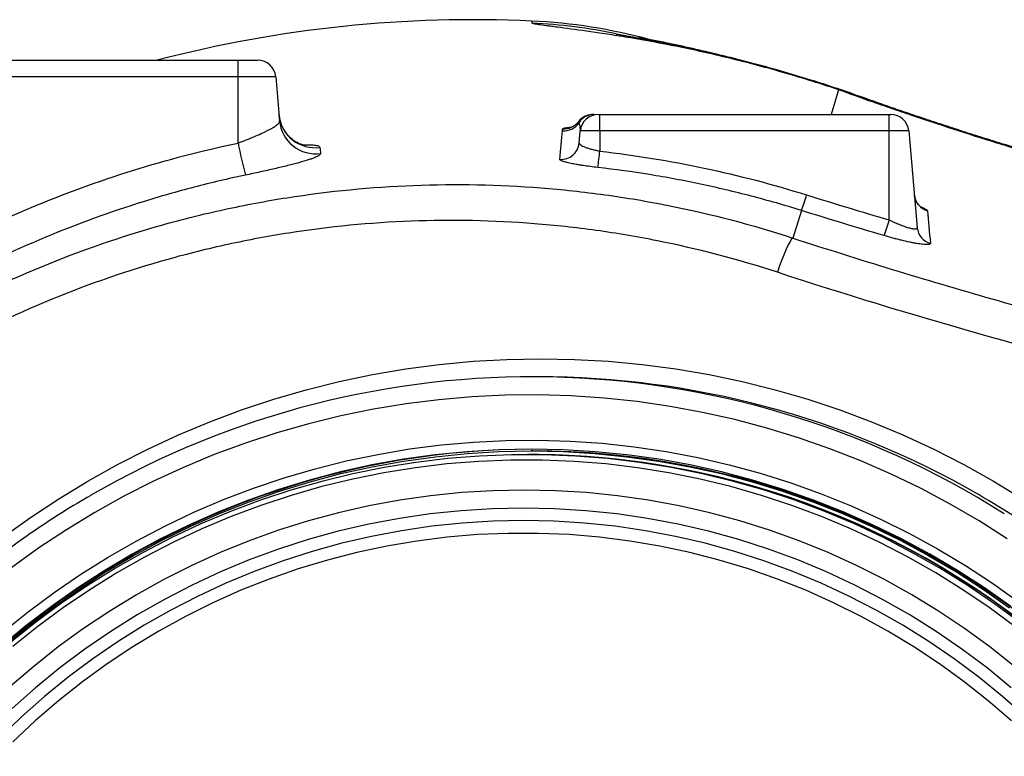
# Model space of a CAD drawing. Units: millimetres. Extents: x 1733 to 7698, y 471 to 4973.
# Drawn here: x 4118 to 4390, y 1174 to 1377 of the extents above; entities that cross this region are included whole.
import ezdxf

# ---------------------------------------------------------------- set-up
doc = ezdxf.new("R2010")
doc.units = ezdxf.units.MM

msp = doc.modelspace()

# ---------------------------------------------------------------- linework, layer by layer
at = {"color": 7, "linetype": 'Continuous', "lineweight": 25}
for p, q in [((4067.99, 1366.18), (4177.99, 1366.18)), ((4177.99, 1361.61), (4177.99, 1366.18)), ((4177.99, 1366.18), (4183.41, 1366.18)), ((4177.99, 1361.61), (4067.99, 1361.61)), ((4177.99, 1343.27), (4177.99, 1361.61)), ((4188.39, 1361.61), (4177.99, 1361.61)), ((4188.39, 1361.61), (4189.46, 1349.38)), ((4277.58, 1351.18), (4277.99, 1351.18)), ((4277.99, 1346.61), (4277.99, 1351.18)), ((4277.99, 1351.18), (4357.99, 1351.18)), ((4357.99, 1346.61), (4357.99, 1351.18)), ((4357.99, 1351.18), (4358.41, 1351.18)), ((4272.3, 1343.28), (4272.59, 1346.61)), ((4277.99, 1346.61), (4272.59, 1346.61)), ((4277.99, 1346.61), (4277.99, 1341.02)), ((4357.99, 1346.61), (4277.99, 1346.61)), ((4357.99, 1322.02), (4357.99, 1346.61)), ((4363.39, 1346.61), (4357.99, 1346.61)), ((4363.39, 1346.61), (4365.73, 1319.86)), ((4333.69, 1324.64), (4331.33, 1317.03)), ((4260.99, 1278.68), (4259.3, 1278.68)), ((4259.49, 1258.18), (4258.97, 1258.18)), ((4258.45, 1257.18), (4258.02, 1257.18)), ((4267.59, 1256.99), (4267.67, 1256.99)), ((4267.8, 1256.99), (4267.67, 1256.99)), ((4267.8, 1256.99), (4267.72, 1256.99))]:
    msp.add_line(p, q, dxfattribs=at)
at = {"color": 8, "linetype": 'Continuous', "lineweight": 25}
msp.add_line((4343.99, 1358), (4341.89, 1351.18), dxfattribs=at)
at = {"color": 8, "linetype": 'Continuous', "lineweight": 25, "flags": 128}
for points in [[(4350.23, 1356.03), (4349.28, 1356.36), (4343.99, 1358)], [(4112.99, 1234.34), (4120.63, 1239.8), (4128.46, 1244.98), (4136.48, 1249.85), (4144.67, 1254.42), (4153.03, 1258.67), (4161.54, 1262.61), (4170.19, 1266.22), (4178.96, 1269.51), (4187.86, 1272.46), (4196.85, 1275.07), (4205.94, 1277.35), (4215.11, 1279.28), (4224.34, 1280.86), (4233.62, 1282.09), (4242.94, 1282.97), (4252.29, 1283.5), (4261.65, 1283.68), (4271.01, 1283.5), (4280.35, 1282.97), (4289.68, 1282.09), (4298.96, 1280.86), (4308.19, 1279.28), (4317.35, 1277.35), (4326.44, 1275.07), (4335.44, 1272.46), (4344.33, 1269.51), (4353.11, 1266.22), (4361.76, 1262.61), (4370.27, 1258.67), (4378.62, 1254.42), (4386.82, 1249.85), (4394.84, 1244.98)], [(4390.55, 1233.92), (4382.8, 1238.84), (4374.87, 1243.46), (4366.77, 1247.77), (4358.52, 1251.76), (4350.12, 1255.44), (4341.59, 1258.79), (4332.94, 1261.81), (4324.18, 1264.5), (4315.33, 1266.84), (4306.39, 1268.85), (4297.39, 1270.51), (4288.32, 1271.82), (4279.22, 1272.79), (4270.08, 1273.4), (4260.93, 1273.67), (4251.78, 1273.58), (4242.63, 1273.14), (4233.51, 1272.35), (4224.43, 1271.21), (4215.39, 1269.72), (4206.42, 1267.89), (4197.52, 1265.71), (4188.72, 1263.19), (4180.01, 1260.34), (4171.42, 1257.16), (4162.95, 1253.64), (4154.62, 1249.81), (4146.45, 1245.65), (4138.43, 1241.19), (4130.59, 1236.42), (4122.94, 1231.36), (4115.48, 1226)], [(4113.02, 1208.17), (4119.97, 1213.76), (4127.14, 1219.08), (4134.51, 1224.11), (4142.07, 1228.85), (4149.8, 1233.29), (4157.71, 1237.42), (4165.76, 1241.23), (4173.96, 1244.73), (4182.28, 1247.9), (4190.72, 1250.74), (4199.27, 1253.24), (4207.9, 1255.41), (4216.62, 1257.24), (4225.39, 1258.72), (4234.22, 1259.85), (4243.08, 1260.64), (4251.97, 1261.08), (4260.87, 1261.17), (4269.76, 1260.9), (4278.64, 1260.29), (4287.49, 1259.33), (4296.29, 1258.02), (4305.04, 1256.37), (4313.71, 1254.37), (4322.31, 1252.03), (4330.8, 1249.36), (4339.19, 1246.35), (4347.45, 1243.02), (4355.58, 1239.36), (4363.55, 1235.39), (4371.37, 1231.11), (4379.02, 1226.52), (4386.49, 1221.63), (4393.76, 1216.46)], [(4392.74, 1209.62), (4385.65, 1214.87), (4378.35, 1219.82), (4370.87, 1224.48), (4363.21, 1228.84), (4355.39, 1232.89), (4347.41, 1236.63), (4339.29, 1240.04), (4331.05, 1243.13), (4322.69, 1245.89), (4314.23, 1248.31), (4305.68, 1250.4), (4297.06, 1252.14), (4288.37, 1253.53), (4279.64, 1254.58), (4270.87, 1255.28), (4262.08, 1255.63), (4253.29, 1255.63), (4244.5, 1255.28), (4235.73, 1254.58), (4227, 1253.53), (4218.31, 1252.14), (4209.69, 1250.4), (4201.14, 1248.31), (4192.68, 1245.89), (4184.32, 1243.13), (4176.07, 1240.04), (4167.96, 1236.63), (4159.98, 1232.89), (4152.15, 1228.84), (4144.49, 1224.48), (4137.01, 1219.82), (4129.72, 1214.87), (4122.62, 1209.62), (4115.74, 1204.1)], [(4392.62, 1198.64), (4385.82, 1204.01), (4378.82, 1209.1), (4371.62, 1213.9), (4364.23, 1218.41), (4356.67, 1222.61), (4348.95, 1226.5), (4341.07, 1230.07), (4333.07, 1233.33), (4324.93, 1236.25), (4316.69, 1238.84), (4308.35, 1241.09), (4299.93, 1243.01), (4291.44, 1244.57), (4282.89, 1245.8), (4274.31, 1246.67), (4265.69, 1247.2), (4257.06, 1247.37), (4248.43, 1247.2), (4239.81, 1246.67), (4231.22, 1245.8), (4222.67, 1244.57), (4214.18, 1243.01), (4205.76, 1241.09), (4197.42, 1238.84), (4189.18, 1236.25), (4181.05, 1233.33), (4173.04, 1230.07), (4165.17, 1226.5), (4157.45, 1222.61), (4149.88, 1218.41), (4142.5, 1213.9), (4135.29, 1209.1), (4128.29, 1204.01), (4121.49, 1198.64), (4114.92, 1193)], [(4391.72, 1192.75), (4385.02, 1198.21), (4378.09, 1203.39), (4370.97, 1208.27), (4363.65, 1212.86), (4356.14, 1217.14), (4348.47, 1221.1), (4340.65, 1224.74), (4332.68, 1228.05), (4324.59, 1231.03), (4316.38, 1233.67), (4308.07, 1235.97), (4299.67, 1237.92), (4291.2, 1239.52), (4282.67, 1240.77), (4274.1, 1241.66), (4265.5, 1242.2), (4256.88, 1242.37), (4248.27, 1242.2), (4239.67, 1241.66), (4231.09, 1240.77), (4222.57, 1239.52), (4214.1, 1237.92), (4205.7, 1235.97), (4197.39, 1233.67), (4189.18, 1231.03), (4181.08, 1228.05), (4173.12, 1224.74), (4165.29, 1221.1), (4157.62, 1217.14), (4150.12, 1212.86), (4142.8, 1208.27), (4135.67, 1203.39), (4128.75, 1198.21), (4122.04, 1192.75), (4115.57, 1187.02)], [(4394.45, 1185.79), (4389.31, 1190.3), (4382.72, 1195.65), (4375.92, 1200.72), (4368.92, 1205.51), (4361.72, 1210), (4354.35, 1214.19), (4346.82, 1218.08), (4339.13, 1221.64), (4331.31, 1224.89), (4323.36, 1227.81), (4315.3, 1230.4), (4307.14, 1232.65), (4298.89, 1234.56), (4290.57, 1236.13), (4282.2, 1237.35), (4273.79, 1238.23), (4265.34, 1238.75), (4256.88, 1238.93), (4248.42, 1238.75), (4239.98, 1238.23), (4231.56, 1237.35), (4223.19, 1236.13), (4214.87, 1234.56), (4206.63, 1232.65), (4198.47, 1230.4), (4190.41, 1227.81), (4182.46, 1224.89), (4174.63, 1221.64), (4166.95, 1218.08), (4159.41, 1214.19), (4152.04, 1210), (4144.85, 1205.51), (4137.85, 1200.72), (4131.04, 1195.65), (4124.45, 1190.3), (4118.09, 1184.68), (4111.95, 1178.8)]]:
    msp.add_lwpolyline(points, dxfattribs=at)
at = {"color": 7, "linetype": 'Continuous', "lineweight": 25, "flags": 128}
for points in [[(4331.33, 1317.03), (4331, 1316.72), (4330.57, 1316.09), (4330.07, 1315.17), (4329.51, 1313.98), (4328.91, 1312.58), (4328.3, 1311), (4327.69, 1309.31), (4327.1, 1307.55)], [(4391.55, 1215.23), (4384.28, 1220.34), (4376.82, 1225.15), (4369.18, 1229.67), (4361.37, 1233.88), (4353.4, 1237.78), (4345.29, 1241.36), (4337.04, 1244.62), (4328.67, 1247.54), (4320.2, 1250.14), (4311.63, 1252.39), (4302.97, 1254.31), (4294.26, 1255.88), (4285.48, 1257.1), (4276.67, 1257.98), (4267.83, 1258.5), (4258.97, 1258.68), (4250.12, 1258.5), (4241.27, 1257.98), (4232.46, 1257.1), (4223.69, 1255.88), (4214.97, 1254.31), (4206.32, 1252.39), (4197.75, 1250.14), (4189.27, 1247.54), (4180.9, 1244.62), (4172.66, 1241.36), (4164.54, 1237.78), (4156.57, 1233.88), (4148.76, 1229.67), (4141.12, 1225.15), (4133.66, 1220.34), (4126.39, 1215.23), (4119.33, 1209.84), (4112.49, 1204.17)], [(4112.81, 1203.79), (4119.64, 1209.45), (4126.69, 1214.82), (4133.94, 1219.92), (4141.38, 1224.73), (4149, 1229.23), (4156.8, 1233.44), (4164.75, 1237.33), (4172.85, 1240.9), (4181.07, 1244.15), (4189.42, 1247.07), (4197.88, 1249.66), (4206.43, 1251.91), (4215.06, 1253.82), (4223.76, 1255.38), (4232.52, 1256.6), (4241.31, 1257.48), (4250.14, 1258), (4258.97, 1258.18), (4267.81, 1258), (4276.63, 1257.48), (4285.42, 1256.6), (4294.18, 1255.38), (4302.88, 1253.82), (4311.51, 1251.91), (4320.06, 1249.66), (4328.52, 1247.07), (4336.87, 1244.15), (4345.1, 1240.9), (4353.19, 1237.33), (4361.15, 1233.44), (4368.94, 1229.23), (4376.56, 1224.73), (4384.01, 1219.92), (4391.26, 1214.82)], [(4393.99, 1210.82), (4386.84, 1216.09), (4379.5, 1221.08), (4371.97, 1225.77), (4364.26, 1230.16), (4356.38, 1234.24), (4348.35, 1238), (4340.18, 1241.44), (4331.88, 1244.55), (4323.46, 1247.32), (4314.95, 1249.76), (4306.34, 1251.86), (4297.66, 1253.61), (4288.91, 1255.02), (4280.12, 1256.08), (4271.3, 1256.78), (4262.45, 1257.13), (4253.6, 1257.13), (4244.75, 1256.78), (4235.92, 1256.08), (4227.13, 1255.02), (4218.39, 1253.61), (4209.71, 1251.86), (4201.1, 1249.76), (4192.58, 1247.32), (4184.17, 1244.55), (4175.87, 1241.44), (4167.7, 1238), (4159.67, 1234.24), (4151.79, 1230.16), (4144.08, 1225.77), (4136.54, 1221.08), (4129.2, 1216.09), (4122.06, 1210.82), (4115.13, 1205.26)], [(4391.74, 1183.55), (4385.33, 1189.08), (4378.7, 1194.34), (4371.86, 1199.32), (4364.82, 1204), (4357.59, 1208.39), (4350.19, 1212.46), (4342.62, 1216.23), (4334.91, 1219.67), (4327.06, 1222.79), (4319.09, 1225.57), (4311.01, 1228.01), (4302.84, 1230.12), (4294.58, 1231.88), (4286.26, 1233.29), (4277.89, 1234.35), (4269.49, 1235.06), (4261.06, 1235.41), (4252.63, 1235.41), (4244.2, 1235.06), (4235.79, 1234.35), (4227.42, 1233.29), (4219.1, 1231.88), (4210.85, 1230.12), (4202.68, 1228.01), (4194.6, 1225.57), (4186.63, 1222.79), (4178.78, 1219.67), (4171.06, 1216.23), (4163.5, 1212.46), (4156.1, 1208.39), (4148.87, 1204), (4141.83, 1199.32), (4134.98, 1194.34), (4128.35, 1189.08), (4121.95, 1183.55), (4115.77, 1177.75)]]:
    msp.add_lwpolyline(points, dxfattribs=at)
at = {"color": 7, "linetype": 'Continuous', "lineweight": 25}
for centre, radius, start, end in [((4242.99, 1031.18), 346.19, 87.3119, 104.6092), ((4252.19, 1227.16), 150, 74.7485, 87.3109), ((4183.41, 1361.18), 5, 5, 90), ((4199.25, 1351.97), 9.98, 185.1666, 277.8912), ((4276.09, 1346.18), 5, 110.3407, 142.6054), ((4276.39, 1346.19), 4.99, 90.0149, 147.1329), ((4277.58, 1346.18), 5, 90, 175), ((4276.09, 1346.19), 4.99, 90.001, 110.2882), ((4358.41, 1346.18), 5, 5, 90), ((4199.4, 1350.28), 9.97, 185.1754, 277.9124), ((4268.02, 1351.64), 5, 265.4723, 326.7202), ((4268.1, 1352.19), 5, 265.4036, 322.8958), ((4333.98, 1374.19), 159.02, 191.2134, 194.488), ((4267.34, 1343.73), 4.98, 265.3627, 354.8206), ((4133.91, 1356.57), 144.92, 352.0506, 353.8435), ((4282.02, 1344.63), 55.4, 338.8523, 343.5619), ((4369.9, 1329.34), 4.97, 185.0879, 254.439), ((4301.71, 1337.69), 58.42, 339.9811, 344.4452), ((4370.68, 1320.3), 4.97, 185.1141, 254.6552), ((4259.3, 1035.03), 243.64, 57.6167, 120.0531), ((4260.94, 1034.93), 243.75, 60.0808, 89.9881), ((4259.91, 1032.87), 225.8, 90.1543, 162.9657), ((4259.36, 1034.19), 223.99, 47.3068, 89.9653), ((4258.45, 1035.03), 222.15, 88.1697, 90), ((4258.53, 1034.09), 223.1, 47.2065, 87.6189)]:
    msp.add_arc(centre, radius, start, end, dxfattribs=at)
at = {"color": 8, "linetype": 'Continuous', "lineweight": 25}
for centre, radius, start, end in [((4252.22, 1226.57), 150.01, 78.337, 87.2978), ((4276.09, 1346.19), 4.99, 110.294, 143.2694), ((4258.7, 1034.15), 223.03, 47.2283, 90.013), ((4260.16, 1033.43), 245.44, 47.6045, 60.0967)]:
    msp.add_arc(centre, radius, start, end, dxfattribs=at)
for points, knots in [([(4259.29, 1376.41), (4259.25, 1376.76), (4259.21, 1377.13), (4259.23, 1376.97), (4259.23, 1376.96)], [0, 0, 0, 0, 0.93213, 1, 1, 1, 1]), ([(4267.7, 1347.2), (4267.8, 1347.3), (4268, 1347.49), (4269.11, 1347.57), (4269.65, 1347.61)], [0, 0, 0, 0, 0.510906, 1, 1, 1, 1]), ([(4272.59, 1346.65), (4272.61, 1346.99), (4272.63, 1347.76), (4272.36, 1348.49), (4272.2, 1348.9)], [0, 0, 0, 0, 0.440206, 1, 1, 1, 1]), ([(4195.78, 1342.81), (4195.86, 1342.81), (4196.75, 1342.85), (4198.02, 1342.81), (4199.5, 1342.68), (4200.41, 1342.44), (4200.55, 1342.21), (4200.62, 1342.09)], [0, 0, 0, 0, 0.0226279, 0.2662956, 0.5099985, 0.754987, 1, 1, 1, 1]), ([(4366.78, 1325.65), (4367.19, 1325.47), (4368.29, 1324.98), (4368.46, 1324.71), (4368.56, 1324.55)], [0, 0, 0, 0, 0.371965, 1, 1, 1, 1])]:
    msp.add_open_spline(points, degree=3, knots=knots, dxfattribs=at)
at = {"color": 7, "linetype": 'Continuous', "lineweight": 25}
for points, knots in [([(4343.99, 1358), (4338.39, 1359.89), (4332.9, 1361.58), (4322.25, 1364.61), (4317.08, 1365.96), (4309.59, 1367.74), (4307.15, 1368.3), (4303.56, 1369.08), (4302.37, 1369.33), (4300.03, 1369.81), (4298.87, 1370.05), (4293.18, 1371.17), (4288.91, 1371.93), (4283.99, 1372.74), (4283.02, 1372.9), (4281.15, 1373.19), (4280.23, 1373.33), (4277.57, 1373.74), (4275.89, 1373.98), (4271.19, 1374.64), (4268.47, 1374.99), (4265.68, 1375.36), (4265.15, 1375.43), (4264.15, 1375.56), (4263.69, 1375.62), (4262.39, 1375.8), (4261.67, 1375.9), (4260.79, 1376.04), (4260.53, 1376.08), (4260.09, 1376.16), (4259.9, 1376.2), (4259.45, 1376.3), (4259.3, 1376.36), (4259.29, 1376.41)], [0, 0, 0, 0, 0.125, 0.125, 0.25, 0.25, 0.3125, 0.3125, 0.34375, 0.34375, 0.375, 0.375, 0.5, 0.5, 0.53125, 0.53125, 0.5625, 0.5625, 0.625, 0.625, 0.75, 0.75, 0.78125, 0.78125, 0.8125, 0.8125, 0.875, 0.875, 0.90625, 0.90625, 0.9375, 0.9375, 1, 1, 1, 1]), ([(4349.78, 1356.18), (4349.63, 1356.24), (4347.28, 1357.1), (4342.89, 1358.58), (4337.01, 1360.49), (4331.75, 1362.09), (4326.52, 1363.62), (4321.05, 1365.12), (4315.49, 1366.56), (4310.3, 1367.81), (4305.54, 1368.9), (4301.25, 1369.82), (4297.57, 1370.57), (4294.51, 1371.16), (4292, 1371.63), (4289.97, 1372.01), (4288.26, 1372.31), (4286.83, 1372.57), (4285.41, 1372.82), (4284.21, 1373.03), (4283.3, 1373.19), (4282.75, 1373.29), (4282.49, 1373.34), (4282.51, 1373.33), (4282.52, 1373.33)], [0, 0, 0, 0, 0.004783, 0.071923, 0.137402, 0.190514, 0.244164, 0.311406, 0.376818, 0.440036, 0.500662, 0.558285, 0.612514, 0.657683, 0.699367, 0.737598, 0.769961, 0.806643, 0.845414, 0.886649, 0.924093, 0.957838, 0.988127, 1, 1, 1, 1]), ([(4309.76, 1367.93), (4309.27, 1368.05), (4307.28, 1368.55), (4304.1, 1369.28), (4300.25, 1370.15), (4296.38, 1370.97), (4292.51, 1371.75), (4290.03, 1372.22), (4288.82, 1372.45)], [0, 0, 0, 0, 0.059994, 0.243548, 0.415649, 0.591178, 0.800756, 1, 1, 1, 1]), ([(4697.51, 1298.74), (4697.5, 1298.59), (4696.78, 1298.44), (4693.97, 1298.18), (4691.87, 1298.06), (4688.35, 1297.94), (4687.61, 1297.92), (4686.41, 1297.89), (4686, 1297.88), (4685.17, 1297.86), (4684.74, 1297.85), (4682.54, 1297.81), (4680.61, 1297.78), (4674.33, 1297.75), (4669.48, 1297.77), (4661.17, 1297.91), (4658.22, 1297.97), (4654.31, 1298.08), (4653.51, 1298.11), (4651.91, 1298.16), (4651.1, 1298.18), (4648.64, 1298.27), (4646.96, 1298.33), (4638.39, 1298.67), (4630.96, 1299.05), (4618.92, 1299.83), (4614.75, 1300.13), (4609.34, 1300.55), (4608.25, 1300.64), (4606.05, 1300.82), (4604.94, 1300.91), (4601.58, 1301.19), (4599.32, 1301.39), (4592.47, 1302.02), (4587.81, 1302.49), (4578.29, 1303.5), (4573.44, 1304.05), (4563.55, 1305.24), (4558.51, 1305.89), (4550.81, 1306.94), (4548.21, 1307.31), (4544.28, 1307.87), (4542.97, 1308.07), (4540.34, 1308.46), (4539.03, 1308.65), (4532.45, 1309.65), (4527.18, 1310.5), (4516.62, 1312.27), (4511.33, 1313.21), (4500.73, 1315.16), (4495.41, 1316.18), (4487.43, 1317.79), (4484.77, 1318.33), (4480.77, 1319.17), (4479.43, 1319.45), (4476.77, 1320.01), (4475.45, 1320.3), (4468.85, 1321.73), (4463.64, 1322.9), (4453.38, 1325.3), (4448.32, 1326.52), (4438.35, 1329.01), (4433.43, 1330.27), (4426.16, 1332.2), (4423.76, 1332.84), (4420.18, 1333.82), (4418.99, 1334.15), (4416.62, 1334.8), (4415.44, 1335.13), (4409.58, 1336.77), (4405.03, 1338.09), (4396.19, 1340.7), (4391.9, 1342), (4379.41, 1345.87), (4371.58, 1348.42), (4363.32, 1351.21), (4362.41, 1351.52), (4360.6, 1352.13), (4359.7, 1352.44), (4357.05, 1353.36), (4355.32, 1353.96), (4350.26, 1355.73), (4347.05, 1356.88), (4343.99, 1358)], [0, 0, 0, 0, 0.0625, 0.0625, 0.125, 0.125, 0.140625, 0.140625, 0.148438, 0.148438, 0.15625, 0.15625, 0.1875, 0.1875, 0.25, 0.25, 0.28125, 0.28125, 0.289063, 0.289063, 0.296875, 0.296875, 0.3125, 0.3125, 0.375, 0.375, 0.40625, 0.40625, 0.414063, 0.414063, 0.421875, 0.421875, 0.4375, 0.4375, 0.46875, 0.46875, 0.5, 0.5, 0.53125, 0.53125, 0.546875, 0.546875, 0.554688, 0.554688, 0.5625, 0.5625, 0.59375, 0.59375, 0.625, 0.625, 0.65625, 0.65625, 0.671875, 0.671875, 0.679688, 0.679688, 0.6875, 0.6875, 0.71875, 0.71875, 0.75, 0.75, 0.78125, 0.78125, 0.796875, 0.796875, 0.804688, 0.804688, 0.8125, 0.8125, 0.84375, 0.84375, 0.875, 0.875, 0.9375, 0.9375, 0.945313, 0.945313, 0.953125, 0.953125, 0.96875, 0.96875, 1, 1, 1, 1]), ([(4677.91, 1298.24), (4677.9, 1298.24), (4677.89, 1298.24), (4677.53, 1298.23), (4676.88, 1298.21), (4675.9, 1298.19), (4674.58, 1298.17), (4672.91, 1298.16), (4670.89, 1298.15), (4668.53, 1298.15), (4665.83, 1298.17), (4662.79, 1298.21), (4659.51, 1298.26), (4655.87, 1298.34), (4651.92, 1298.44), (4647.67, 1298.58), (4643.16, 1298.75), (4638.38, 1298.96), (4633.37, 1299.21), (4628.14, 1299.49), (4622.7, 1299.82), (4617.09, 1300.2), (4611.31, 1300.62), (4605.42, 1301.09), (4599.4, 1301.61), (4593.26, 1302.18), (4586.95, 1302.8), (4580.48, 1303.48), (4573.86, 1304.22), (4567.12, 1305.02), (4560.27, 1305.88), (4553.33, 1306.8), (4546.34, 1307.77), (4539.3, 1308.81), (4532.26, 1309.89), (4525.19, 1311.03), (4518.1, 1312.22), (4510.94, 1313.48), (4503.75, 1314.8), (4496.54, 1316.17), (4489.32, 1317.6), (4482.1, 1319.08), (4474.89, 1320.62), (4467.7, 1322.2), (4460.61, 1323.81), (4453.63, 1325.45), (4446.69, 1327.13), (4439.75, 1328.87), (4432.8, 1330.66), (4425.92, 1332.48), (4419.13, 1334.33), (4412.47, 1336.19), (4405.96, 1338.05), (4399.63, 1339.9), (4393.51, 1341.74), (4387.61, 1343.55), (4381.8, 1345.38), (4376.1, 1347.21), (4370.5, 1349.05), (4365.14, 1350.84), (4359.99, 1352.6), (4355.1, 1354.3), (4351.86, 1355.45), (4350.31, 1356), (4350.24, 1356.03)], [0, 0, 0, 0, 0.008202, 0.019579, 0.031918, 0.04517, 0.059247, 0.074036, 0.089409, 0.10524, 0.121411, 0.137815, 0.154362, 0.171461, 0.188708, 0.206059, 0.223473, 0.240912, 0.258331, 0.275697, 0.292977, 0.310146, 0.327176, 0.34401, 0.360555, 0.37696, 0.393425, 0.409926, 0.426443, 0.442949, 0.459424, 0.475847, 0.492199, 0.508463, 0.524674, 0.540512, 0.556633, 0.572748, 0.588897, 0.605111, 0.621393, 0.637653, 0.654098, 0.670613, 0.68705, 0.703295, 0.719568, 0.736384, 0.753378, 0.770513, 0.787752, 0.805053, 0.822375, 0.839661, 0.856867, 0.873949, 0.890947, 0.909078, 0.926992, 0.944984, 0.963017, 0.981053, 0.999045, 1, 1, 1, 1]), ([(4196.54, 1342.62), (4196.52, 1342.62), (4196.5, 1342.63), (4196.16, 1342.69), (4195.59, 1342.85), (4194.81, 1343.15), (4193.85, 1343.65), (4192.79, 1344.39), (4191.73, 1345.4), (4190.78, 1346.64), (4190.02, 1348.08), (4189.5, 1349.58), (4189.39, 1350.6), (4189.34, 1351.08)], [0, 0, 0, 0, 0.072734, 0.150153, 0.22529, 0.301807, 0.38564, 0.479399, 0.580946, 0.686962, 0.795455, 0.90525, 1, 1, 1, 1]), ([(4177.99, 1343.27), (4178.75, 1343.56), (4179.5, 1343.85), (4180.6, 1344.29), (4180.96, 1344.44), (4181.68, 1344.73), (4182.03, 1344.88), (4183.07, 1345.32), (4183.73, 1345.61), (4184.66, 1346.03), (4184.96, 1346.17), (4185.55, 1346.45), (4185.83, 1346.59), (4186.63, 1346.99), (4187.11, 1347.25), (4187.74, 1347.62), (4187.94, 1347.75), (4188.3, 1347.99), (4188.46, 1348.1), (4188.9, 1348.44), (4189.12, 1348.65), (4189.34, 1348.94), (4189.39, 1349.04), (4189.46, 1349.22), (4189.47, 1349.3), (4189.46, 1349.38)], [0, 0, 0, 0, 0.125, 0.125, 0.1875, 0.1875, 0.25, 0.25, 0.375, 0.375, 0.4375, 0.4375, 0.5, 0.5, 0.625, 0.625, 0.6875, 0.6875, 0.75, 0.75, 0.875, 0.875, 0.9375, 0.9375, 1, 1, 1, 1]), ([(4272.12, 1349.22), (4271.92, 1348.98), (4271.54, 1348.52), (4270.89, 1348.05), (4270.32, 1347.74), (4269.89, 1347.59), (4269.65, 1347.53), (4269.65, 1347.53), (4269.64, 1347.53)], [0, 0, 0, 0, 0.209658, 0.400471, 0.568903, 0.720614, 0.873619, 1, 1, 1, 1]), ([(4067.99, 1297.25), (4076.42, 1302.84), (4085.04, 1307.98), (4102.64, 1317.38), (4111.63, 1321.64), (4129.96, 1329.31), (4139.31, 1332.72), (4158.37, 1338.66), (4168.09, 1341.19), (4177.99, 1343.27)], [0, 0, 0, 0, 0.25, 0.25, 0.5, 0.5, 0.75, 0.75, 1, 1, 1, 1]), ([(4272.3, 1343.28), (4272.3, 1343.2), (4272.33, 1343.12), (4272.43, 1342.98), (4272.47, 1342.94), (4272.58, 1342.84), (4272.64, 1342.79), (4272.85, 1342.65), (4273.02, 1342.55), (4273.43, 1342.35), (4273.67, 1342.25), (4274.19, 1342.05), (4274.47, 1341.95), (4274.94, 1341.8), (4275.1, 1341.75), (4275.43, 1341.65), (4275.6, 1341.61), (4276.12, 1341.46), (4276.48, 1341.37), (4277.23, 1341.19), (4277.61, 1341.11), (4277.99, 1341.02)], [0, 0, 0, 0, 0.125, 0.125, 0.1875, 0.1875, 0.25, 0.25, 0.375, 0.375, 0.5, 0.5, 0.625, 0.625, 0.6875, 0.6875, 0.75, 0.75, 0.875, 0.875, 1, 1, 1, 1]), ([(4200.77, 1340.4), (4200.78, 1340.33), (4200.75, 1340.25), (4200.63, 1340.08), (4200.53, 1339.99), (4200.15, 1339.71), (4199.77, 1339.51), (4199.01, 1339.18), (4198.73, 1339.07), (4198.1, 1338.84), (4197.75, 1338.73), (4196.63, 1338.36), (4195.78, 1338.11), (4194.35, 1337.72), (4193.85, 1337.58), (4192.79, 1337.31), (4192.24, 1337.17), (4190.55, 1336.75), (4189.35, 1336.47), (4187.45, 1336.03), (4186.79, 1335.88), (4185.47, 1335.59), (4184.81, 1335.44), (4182.79, 1335), (4181.42, 1334.7), (4180.01, 1334.41)], [0, 0, 0, 0, 0.0625, 0.0625, 0.125, 0.125, 0.25, 0.25, 0.3125, 0.3125, 0.375, 0.375, 0.5, 0.5, 0.5625, 0.5625, 0.625, 0.625, 0.75, 0.75, 0.8125, 0.8125, 0.875, 0.875, 1, 1, 1, 1]), ([(4277.99, 1341.02), (4287.71, 1339.92), (4297.33, 1338.35), (4316.39, 1334.33), (4325.82, 1331.87), (4335.15, 1328.95)], [0, 0, 0, 0, 0.5, 0.5, 1, 1, 1, 1]), ([(4277.44, 1336.52), (4276.73, 1336.6), (4276.03, 1336.69), (4274.65, 1336.87), (4273.99, 1336.96), (4273.03, 1337.11), (4272.72, 1337.15), (4272.11, 1337.25), (4271.81, 1337.3), (4270.95, 1337.45), (4270.42, 1337.55), (4269.46, 1337.75), (4269.02, 1337.85), (4268.27, 1338.05), (4267.95, 1338.14), (4267.57, 1338.29), (4267.45, 1338.33), (4267.26, 1338.43), (4267.18, 1338.47), (4266.99, 1338.6), (4266.93, 1338.69), (4266.94, 1338.77)], [0, 0, 0, 0, 0.125, 0.125, 0.25, 0.25, 0.3125, 0.3125, 0.375, 0.375, 0.5, 0.5, 0.625, 0.625, 0.75, 0.75, 0.8125, 0.8125, 0.875, 0.875, 1, 1, 1, 1]), ([(4333.69, 1324.64), (4329.1, 1326.08), (4324.48, 1327.4), (4315.2, 1329.82), (4305.87, 1332.03), (4296.44, 1333.79), (4286.97, 1335.32), (4282.21, 1335.98), (4277.44, 1336.52)], [0, 0, 0, 0, 0.25, 0.25, 0.5, 0.75, 0.75, 1, 1, 1, 1]), ([(4180.01, 1334.41), (4175.25, 1333.41), (4170.52, 1332.3), (4163.46, 1330.46), (4161.11, 1329.82), (4156.44, 1328.49), (4154.11, 1327.79), (4142.54, 1324.19), (4133.47, 1320.88), (4115.68, 1313.44), (4106.97, 1309.3), (4094.17, 1302.46), (4089.95, 1300.07), (4081.6, 1295.09), (4077.49, 1292.5), (4073.44, 1289.81)], [0, 0, 0, 0, 0.125, 0.125, 0.1875, 0.1875, 0.25, 0.25, 0.5, 0.5, 0.75, 0.75, 0.875, 0.875, 1, 1, 1, 1]), ([(3937.68, 1031.18), (3937.68, 1043.15), (3938.39, 1054.99), (3941.19, 1078.45), (3943.27, 1090.06), (3947.41, 1107.3), (3948.97, 1113.01), (3951.56, 1121.54), (3952.47, 1124.38), (3953.9, 1128.62), (3954.39, 1130.04), (3955.39, 1132.85), (3955.89, 1134.25), (3960.55, 1146.83), (3965.32, 1157.65), (3976.05, 1178.64), (3982.02, 1188.79), (3991.89, 1203.51), (3995.33, 1208.33), (3999.83, 1214.25), (4000.74, 1215.43), (4002.58, 1217.78), (4003.51, 1218.95), (4006.31, 1222.42), (4008.21, 1224.7), (4017.86, 1235.95), (4026.05, 1244.42), (4043.33, 1260.34), (4052.43, 1267.78), (4066.77, 1278.17), (4071.67, 1281.5), (4081.7, 1287.89), (4086.79, 1290.93), (4102.24, 1299.54), (4112.81, 1304.64), (4134.48, 1313.58), (4145.57, 1317.42), (4159.77, 1321.41), (4162.63, 1322.17), (4168.37, 1323.6), (4171.27, 1324.28), (4179.95, 1326.17), (4185.74, 1327.26), (4203.16, 1330), (4214.82, 1331.13), (4238.21, 1332.05), (4249.95, 1331.82), (4264.67, 1330.67), (4267.62, 1330.39), (4273.52, 1329.75), (4276.46, 1329.39), (4282.34, 1328.58), (4285.27, 1328.13), (4291.12, 1327.14), (4294.04, 1326.61), (4308.58, 1323.71), (4320.04, 1320.71), (4331.33, 1317.03)], [0, 0, 0, 0, 0.0625, 0.0625, 0.125, 0.125, 0.15625, 0.15625, 0.171875, 0.171875, 0.179687, 0.179687, 0.1875, 0.1875, 0.25, 0.25, 0.3125, 0.3125, 0.34375, 0.34375, 0.351562, 0.351562, 0.359375, 0.359375, 0.375, 0.375, 0.4375, 0.4375, 0.5, 0.5, 0.53125, 0.53125, 0.5625, 0.5625, 0.625, 0.625, 0.6875, 0.6875, 0.703125, 0.703125, 0.71875, 0.71875, 0.75, 0.75, 0.8125, 0.8125, 0.875, 0.875, 0.890625, 0.890625, 0.90625, 0.90625, 0.921875, 0.921875, 0.9375, 0.9375, 1, 1, 1, 1]), ([(4366.75, 1325.59), (4366.76, 1325.58), (4366.77, 1325.58), (4366.58, 1325.71), (4366.22, 1326.03), (4365.75, 1326.58), (4365.3, 1327.38), (4365.01, 1328.19), (4364.98, 1328.73), (4364.98, 1328.9)], [0, 0, 0, 0, 0.0928862, 0.2382343, 0.3788634, 0.5307239, 0.7081073, 0.9037176, 1, 1, 1, 1]), ([(4327.1, 1307.55), (4316.18, 1311.12), (4305.11, 1314.02), (4288.31, 1317.38), (4282.67, 1318.33), (4274.16, 1319.52), (4271.32, 1319.87), (4265.61, 1320.49), (4262.76, 1320.76), (4248.52, 1321.89), (4237.17, 1322.12), (4214.54, 1321.25), (4203.26, 1320.16), (4186.41, 1317.53), (4180.8, 1316.48), (4172.41, 1314.65), (4169.61, 1314), (4164.05, 1312.62), (4161.28, 1311.89), (4147.54, 1308.04), (4136.81, 1304.33), (4115.85, 1295.7), (4105.62, 1290.78), (4090.66, 1282.45), (4085.74, 1279.52), (4076.03, 1273.34), (4071.29, 1270.12), (4057.41, 1260.08), (4048.6, 1252.89), (4031.87, 1237.5), (4023.95, 1229.31), (4014.6, 1218.43), (4012.76, 1216.22), (4010.05, 1212.86), (4009.15, 1211.73), (4007.37, 1209.46), (4006.49, 1208.32), (4002.14, 1202.6), (3998.8, 1197.93), (3989.25, 1183.69), (3983.47, 1173.87), (3973.07, 1153.57), (3968.46, 1143.09), (3963.95, 1130.93), (3963.46, 1129.57), (3962.49, 1126.85), (3962.02, 1125.48), (3960.63, 1121.37), (3959.75, 1118.63), (3957.24, 1110.37), (3955.73, 1104.84), (3951.72, 1088.16), (3949.7, 1076.92), (3947, 1054.22), (3946.31, 1042.76), (3946.31, 1031.18)], [0, 0, 0, 0, 0.0625, 0.0625, 0.09375, 0.09375, 0.109375, 0.109375, 0.125, 0.125, 0.1875, 0.1875, 0.25, 0.25, 0.28125, 0.28125, 0.296875, 0.296875, 0.3125, 0.3125, 0.375, 0.375, 0.4375, 0.4375, 0.46875, 0.46875, 0.5, 0.5, 0.5625, 0.5625, 0.625, 0.625, 0.640625, 0.640625, 0.648438, 0.648438, 0.65625, 0.65625, 0.6875, 0.6875, 0.75, 0.75, 0.8125, 0.8125, 0.820313, 0.820313, 0.828125, 0.828125, 0.84375, 0.84375, 0.875, 0.875, 0.9375, 0.9375, 1, 1, 1, 1]), ([(4357.99, 1322.02), (4358.47, 1321.79), (4358.94, 1321.57), (4359.65, 1321.26), (4359.88, 1321.16), (4360.35, 1320.96), (4360.59, 1320.86), (4361.28, 1320.58), (4361.72, 1320.42), (4362.58, 1320.12), (4362.99, 1319.99), (4363.74, 1319.78), (4364.08, 1319.7), (4364.53, 1319.61), (4364.67, 1319.59), (4364.92, 1319.56), (4365.15, 1319.55), (4365.33, 1319.56), (4365.48, 1319.58), (4365.55, 1319.6), (4365.7, 1319.68), (4365.74, 1319.76), (4365.73, 1319.86)], [0, 0, 0, 0, 0.125, 0.125, 0.1875, 0.1875, 0.25, 0.25, 0.375, 0.375, 0.5, 0.5, 0.625, 0.625, 0.6875, 0.6875, 0.75, 0.8125, 0.8125, 0.875, 0.875, 1, 1, 1, 1]), ([(4369.37, 1315.51), (4369.37, 1315.41), (4369.3, 1315.34), (4369.05, 1315.26), (4368.95, 1315.24), (4368.7, 1315.21), (4368.42, 1315.2), (4368.05, 1315.22), (4367.65, 1315.24), (4367.42, 1315.26), (4366.71, 1315.34), (4366.16, 1315.42), (4365.26, 1315.58), (4364.95, 1315.63), (4364.28, 1315.76), (4363.94, 1315.83), (4362.9, 1316.05), (4362.16, 1316.22), (4361.01, 1316.5), (4360.61, 1316.59), (4359.82, 1316.8), (4359.42, 1316.9), (4358.23, 1317.22), (4357.42, 1317.45), (4356.6, 1317.69)], [0, 0, 0, 0, 0.125, 0.125, 0.1875, 0.1875, 0.25, 0.3125, 0.3125, 0.375, 0.375, 0.5, 0.5, 0.5625, 0.5625, 0.625, 0.625, 0.75, 0.75, 0.8125, 0.8125, 0.875, 0.875, 1, 1, 1, 1]), ([(4331.33, 1317.03), (4349.56, 1311.08), (4367.89, 1305.48), (4395.54, 1297.6), (4404.77, 1295.06), (4423.3, 1290.16), (4432.59, 1287.8), (4479.12, 1276.44), (4516.63, 1268.78), (4554.44, 1262.54)], [0, 0, 0, 0, 0.25, 0.25, 0.375, 0.375, 0.5, 0.5, 1, 1, 1, 1]), ([(4551.69, 1252.73), (4513.57, 1259.01), (4475.8, 1266.73), (4400.94, 1285), (4363.85, 1295.56), (4327.1, 1307.55)], [0, 0, 0, 0, 0.5, 0.5, 1, 1, 1, 1]), ([(4267.67, 1256.99), (4267.67, 1256.99), (4267.6, 1256.99), (4267.34, 1257), (4266.83, 1257.02), (4266.18, 1257.04), (4265.71, 1257.06), (4265.54, 1257.06)], [0, 0, 0, 0, 0.003406, 0.105196, 0.394353, 0.778508, 1, 1, 1, 1]), ([(4137.25, 1245.9), (4134.73, 1244.41), (4129.69, 1241.43), (4122.34, 1236.62), (4115.15, 1231.56), (4108.15, 1226.24), (4101.33, 1220.67), (4094.72, 1214.86), (4088.32, 1208.81), (4082.14, 1202.54), (4076.18, 1196.05), (4070.46, 1189.35), (4064.98, 1182.44), (4059.74, 1175.35), (4054.76, 1168.07), (4050.05, 1160.61), (4045.59, 1152.99), (4041.42, 1145.21), (4037.52, 1137.29), (4033.9, 1129.24), (4030.56, 1121.06), (4027.55, 1112.75), (4025.52, 1106.74), (4024.59, 1103.48), (4024.47, 1103.05)], [0, 0, 0, 0, 0.047198, 0.094475, 0.141753, 0.18903, 0.236308, 0.283587, 0.330866, 0.378145, 0.425425, 0.472706, 0.519986, 0.567267, 0.614549, 0.661831, 0.709113, 0.756396, 0.803679, 0.850963, 0.898246, 0.94553, 0.992815, 1, 1, 1, 1])]:
    msp.add_open_spline(points, degree=3, knots=knots, dxfattribs=at)
for points in [[(4276.09, 1351.18), (4276.19, 1351.18), (4276.29, 1351.18), (4276.39, 1351.18)], [(4272.2, 1348.9), (4272.16, 1348.99), (4272.12, 1349.08), (4272.09, 1349.17)], [(4266.94, 1338.77), (4267.18, 1341.55), (4267.41, 1344.18), (4267.63, 1346.65)], [(4267.63, 1346.65), (4267.64, 1346.84), (4267.67, 1347.02), (4267.7, 1347.2)], [(4200.62, 1342.09), (4200.67, 1341.54), (4200.72, 1340.97), (4200.77, 1340.4)], [(4335.15, 1328.95), (4342.75, 1326.58), (4350.36, 1324.27), (4357.99, 1322.02)], [(4356.6, 1317.69), (4348.95, 1319.95), (4341.31, 1322.26), (4333.69, 1324.64)], [(4368.56, 1324.55), (4368.81, 1321.73), (4369.08, 1318.72), (4369.37, 1315.51)]]:
    msp.add_open_spline(points, degree=3, dxfattribs=at)

doc.saveas('drawing.dxf')
